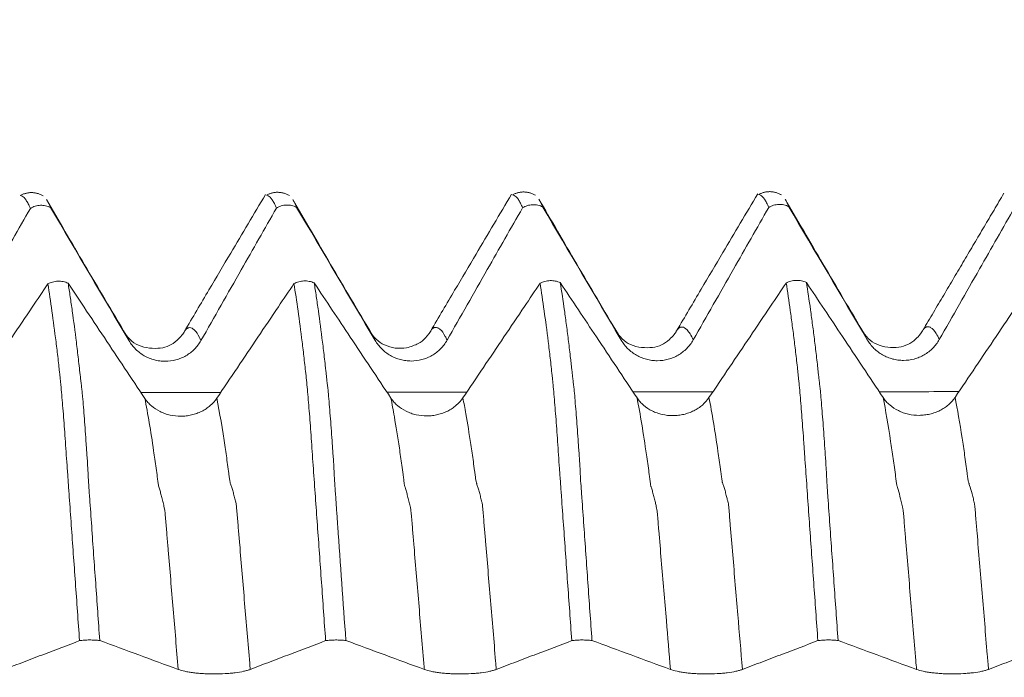
# Model space of a CAD drawing. Units: millimetres. Extents: x -42 to 60, y -82 to 34.
# Drawn here: x 28 to 32, y 0 to 3 of the extents above; entities that cross this region are included whole.
import ezdxf

# ---------------------------------------------------------------- set-up
doc = ezdxf.new("R2010")
doc.units = ezdxf.units.MM
doc.layers.add('1', color=4, linetype='Continuous')
doc.layers.add('SK2', color=7, linetype='Continuous')
doc.styles.add('iso_b_vert', font='simplex.shx')
doc.dimstyles.get("Standard").update_dxf_attribs({"dimtxt": 0.18, "dimasz": 0.18, "dimexe": 0.18, "dimexo": 0.0625, "dimgap": 0.09, "dimtad": 1, "dimzin": 0, "dimdsep": 52, "dimtxsty": 'Standard', "dimcen": 0.09, "dimadec": 0, "dimazin": 0, "dimtfac": 1, "dimtdec": 4, "dimtofl": 0, "dimtmove": 0, "dimatfit": 3, "dimfxl": 1, "dimtolj": 1, "dimtzin": 0, "dimarcsym": 0})

# ---------------------------------------------------------------- blocks, each defined once
blk = doc.blocks.new('_U2')
at = {"layer": 'SK2', "lineweight": 13}
for p, q in [((35.8751, 1.5875), (35.8751, 13.333673)), ((39.05, 4.048686), (39.05, 13.333673)), ((46.55, 11.333673), (28.3751, 11.333673))]:
    blk.add_line(p, q, dxfattribs=at)
at = {"layer": 'SK2', "lineweight": 18}
for points in [[(35.8751, 11.333673), (32.375102, 10.87289), (32.375098, 11.794457)], [(39.05, 11.333673), (42.549998, 11.794457), (42.550002, 10.87289)]]:
    blk.add_solid(points, dxfattribs=at)
at = {"layer": 'SK2', "lineweight": 18, "attachment_point": 7, "line_spacing_factor": 1.084337, "style": 'iso_b_vert'}
for s, insert, char_height in [('\\W0.6864;3.175', (33.355122, 19.218788), 3), ("\\W0.6474;'C'", (33.381622, 12.116307), 3.5)]:
    blk.add_mtext(s, dxfattribs=dict(at, insert=insert, char_height=char_height))

msp = doc.modelspace()

# ---------------------------------------------------------------- linework, layer by layer
at = {"layer": '1', "lineweight": 18}
for p, q in [((31.5374, 2.4459), (31.5397, 2.4445)), ((29.7791, 1.844), (29.776, 1.8489))]:
    msp.add_line(p, q, dxfattribs=at)
for points, degree in [([(30.4821, 2.4429), (30.4315, 2.4698), (30.3833, 2.4439)], 2), ([(31.5397, 2.4447), (31.4891, 2.471), (31.4413, 2.4452)], 2), ([(28.366, 2.4399), (28.3151, 2.4672), (28.2665, 2.4412)], 2), ([(28.3827, 2.4187), (28.3875, 2.4107), (28.3922, 2.4008), (28.397, 2.3891)], 3), ([(29.4244, 2.4412), (29.3736, 2.4686), (29.325, 2.4426)], 2), ([(29.441, 2.4201), (29.4458, 2.412), (29.4506, 2.4021), (29.4554, 2.3904)], 3), ([(30.4994, 2.4213), (30.5042, 2.4132), (30.509, 2.4033), (30.5138, 2.3917)], 3), ([(32.4967, 2.4508), (32.3251, 2.1604), (32.1491, 1.8627)], 2), ([(28.397, 2.3891), (28.5093, 2.1981), (28.6217, 2.0071), (28.7345, 1.8164)], 3), ([(29.4554, 2.3904), (29.5676, 2.1993), (29.68, 2.0084), (29.7928, 1.8176)], 3), ([(30.5138, 2.3917), (30.626, 2.2006), (30.7384, 2.0096), (30.8512, 1.8189)], 3), ([(31.5719, 2.3932), (31.6841, 2.202), (31.7966, 2.011), (31.9094, 1.8202)], 3), ([(28.6087, 0.5264), (28.7209, 0.4849), (28.8333, 0.4433), (28.9461, 0.4018)], 3), ([(29.667, 0.5264), (29.7793, 0.4849), (29.8917, 0.4433), (30.0045, 0.4018)], 3), ([(30.7254, 0.5264), (30.8376, 0.4849), (30.95, 0.4433), (31.0628, 0.4018)], 3), ([(31.7837, 0.5265), (31.8959, 0.4849), (32.0083, 0.4434), (32.1211, 0.4019)], 3)]:
    msp.add_open_spline(points, degree=degree, dxfattribs=at)
for points, knots in [([(28.3102, 2.3859), (28.3071, 2.3932), (28.3041, 2.3997), (28.298, 2.4115), (28.289, 2.4269), (28.2802, 2.4359), (28.2726, 2.4401), (28.2707, 2.4408), (28.2689, 2.4412)], [0, 0, 0, 0, 0.215311, 0.215311, 0.430622, 0.861243, 0.861243, 1, 1, 1, 1]), ([(28.7224, 1.84), (28.6928, 1.89), (28.635, 1.9879), (28.5441, 2.1414), (28.4584, 2.289), (28.4058, 2.3791), (28.3799, 2.4235)], [0, 0, 0, 0, 0.27253, 0.518962, 0.755374, 1, 1, 1, 1]), ([(29.3216, 2.4464), (29.2715, 2.3619), (29.1899, 2.2242), (29.0758, 2.0313), (29.0084, 1.917), (28.9726, 1.8563)], [0, 0, 0, 0, 0.432274, 0.70257, 1, 1, 1, 1]), ([(29.3684, 2.3871), (29.3654, 2.3944), (29.3624, 2.4011), (29.3565, 2.4128), (29.3535, 2.418), (29.3446, 2.4313), (29.3386, 2.4373), (29.331, 2.4415), (29.3291, 2.4422), (29.3273, 2.4427)], [0, 0, 0, 0, 0.215492, 0.215492, 0.430984, 0.430984, 0.861968, 0.861968, 1, 1, 1, 1]), ([(29.7807, 1.8415), (29.7511, 1.8914), (29.6933, 1.9892), (29.6023, 2.1429), (29.5166, 2.2905), (29.4641, 2.3804), (29.4383, 2.4248)], [0, 0, 0, 0, 0.273022, 0.519242, 0.755348, 1, 1, 1, 1]), ([(30.3799, 2.4476), (30.3288, 2.3613), (30.2467, 2.2224), (30.1327, 2.0301), (30.0666, 1.918), (30.0317, 1.859)], [0, 0, 0, 0, 0.441794, 0.709606, 1, 1, 1, 1]), ([(30.4268, 2.3884), (30.4237, 2.3957), (30.4207, 2.4023), (30.4147, 2.4141), (30.4118, 2.4193), (30.4029, 2.4327), (30.397, 2.4387), (30.3893, 2.4429), (30.3875, 2.4436), (30.3857, 2.444)], [0, 0, 0, 0, 0.215494, 0.215494, 0.430988, 0.430988, 0.861975, 0.861975, 1, 1, 1, 1]), ([(30.8389, 1.8428), (30.8094, 1.8927), (30.7517, 1.9905), (30.6606, 2.1442), (30.575, 2.2917), (30.5226, 2.3815), (30.4968, 2.4258)], [0, 0, 0, 0, 0.272758, 0.518855, 0.755068, 1, 1, 1, 1]), ([(31.4382, 2.4492), (31.3881, 2.3647), (31.3065, 2.227), (31.1923, 2.0339), (31.1249, 1.9196), (31.0891, 1.8589)], [0, 0, 0, 0, 0.432738, 0.703045, 1, 1, 1, 1]), ([(31.4854, 2.39), (31.4824, 2.3973), (31.4794, 2.4039), (31.4733, 2.4157), (31.4703, 2.4208), (31.4613, 2.434), (31.4553, 2.44), (31.4476, 2.4442), (31.4457, 2.4449), (31.4438, 2.4453)], [0, 0, 0, 0, 0.214904, 0.214904, 0.429808, 0.429808, 0.859615, 0.859615, 1, 1, 1, 1]), ([(31.8972, 1.8442), (31.8677, 1.894), (31.8101, 1.9915), (31.7193, 2.1449), (31.6338, 2.2922), (31.5814, 2.3819), (31.5556, 2.4262)], [0, 0, 0, 0, 0.273131, 0.519458, 0.755529, 1, 1, 1, 1]), ([(31.5576, 2.4229), (31.5594, 2.4198), (31.5612, 2.4165), (31.5659, 2.407), (31.5689, 2.4004), (31.5719, 2.3932)], [0, 0, 0, 0, 0.384612, 0.384612, 1, 1, 1, 1]), ([(27.9857, 1.816), (28.0145, 1.8667), (28.0433, 1.9174), (28.101, 2.0188), (28.1298, 2.0694), (28.2091, 2.2087), (28.2596, 2.2973), (28.3102, 2.3859)], [0, 0, 0, 0, 0.266782, 0.266782, 0.533565, 0.533565, 1, 1, 1, 1]), ([(28.397, 2.3891), (28.3937, 2.3909), (28.3902, 2.3924), (28.3831, 2.3951), (28.3794, 2.3962), (28.3683, 2.3987), (28.3608, 2.3994), (28.3455, 2.3988), (28.3381, 2.3976), (28.3272, 2.3942), (28.3236, 2.3928), (28.3167, 2.3897), (28.3134, 2.3879), (28.3102, 2.3859)], [0, 0, 0, 0, 0.125, 0.125, 0.25, 0.25, 0.5, 0.5, 0.75, 0.75, 0.875, 0.875, 1, 1, 1, 1]), ([(29.044, 1.8173), (29.0728, 1.868), (29.1016, 1.9187), (29.1593, 2.0201), (29.1881, 2.0708), (29.2674, 2.21), (29.3179, 2.2986), (29.3684, 2.3871)], [0, 0, 0, 0, 0.266827, 0.266827, 0.533654, 0.533654, 1, 1, 1, 1]), ([(29.4554, 2.3904), (29.452, 2.3922), (29.4486, 2.3937), (29.4414, 2.3963), (29.4377, 2.3974), (29.4267, 2.3999), (29.4191, 2.4007), (29.4038, 2.4001), (29.3963, 2.3988), (29.3855, 2.3955), (29.3819, 2.3941), (29.375, 2.3909), (29.3716, 2.3891), (29.3684, 2.3871)], [0, 0, 0, 0, 0.125, 0.125, 0.25, 0.25, 0.5, 0.5, 0.75, 0.75, 0.875, 0.875, 1, 1, 1, 1]), ([(30.1023, 1.8186), (30.1311, 1.8693), (30.1599, 1.92), (30.2176, 2.0214), (30.2464, 2.0721), (30.3258, 2.2113), (30.3762, 2.2999), (30.4268, 2.3884)], [0, 0, 0, 0, 0.266807, 0.266807, 0.533615, 0.533615, 1, 1, 1, 1]), ([(30.5138, 2.3917), (30.5104, 2.3934), (30.507, 2.395), (30.4998, 2.3976), (30.4961, 2.3987), (30.485, 2.4012), (30.4775, 2.402), (30.4622, 2.4014), (30.4547, 2.4001), (30.4438, 2.3968), (30.4402, 2.3954), (30.4333, 2.3922), (30.43, 2.3904), (30.4268, 2.3884)], [0, 0, 0, 0, 0.125, 0.125, 0.25, 0.25, 0.5, 0.5, 0.75, 0.75, 0.875, 0.875, 1, 1, 1, 1]), ([(31.1607, 1.8198), (31.1895, 1.8705), (31.2183, 1.9212), (31.276, 2.0226), (31.3048, 2.0732), (31.3842, 2.2126), (31.4348, 2.3013), (31.4854, 2.39)], [0, 0, 0, 0, 0.266634, 0.266634, 0.533267, 0.533267, 1, 1, 1, 1]), ([(31.5719, 2.3932), (31.5685, 2.3949), (31.5651, 2.3964), (31.558, 2.399), (31.5543, 2.4001), (31.5433, 2.4026), (31.5358, 2.4033), (31.5206, 2.4028), (31.5132, 2.4015), (31.5023, 2.3982), (31.4987, 2.3969), (31.4919, 2.3937), (31.4885, 2.392), (31.4854, 2.39)], [0, 0, 0, 0, 0.125, 0.125, 0.25, 0.25, 0.5, 0.5, 0.75, 0.75, 0.875, 0.875, 1, 1, 1, 1]), ([(32.219, 1.8212), (32.2477, 1.8719), (32.2766, 1.9226), (32.3342, 2.024), (32.3631, 2.0747), (32.4424, 2.214), (32.4929, 2.3026), (32.5434, 2.3911)], [0, 0, 0, 0, 0.266782, 0.266782, 0.533564, 0.533564, 1, 1, 1, 1]), ([(30.5021, 2.0636), (30.5085, 2.0671), (30.5154, 2.0698), (30.53, 2.0737), (30.5375, 2.0748), (30.5489, 2.0752), (30.5527, 2.0751), (30.5603, 2.0745), (30.564, 2.074), (30.5751, 2.0719), (30.5823, 2.0695), (30.589, 2.0665)], [0, 0, 0, 0, 0.25, 0.25, 0.5, 0.5, 0.625, 0.625, 0.75, 0.75, 1, 1, 1, 1]), ([(31.5604, 2.0648), (31.5668, 2.0683), (31.5737, 2.071), (31.5883, 2.0749), (31.5957, 2.076), (31.6071, 2.0764), (31.611, 2.0763), (31.6185, 2.0757), (31.6223, 2.0752), (31.6333, 2.0731), (31.6406, 2.0707), (31.6473, 2.0677)], [0, 0, 0, 0, 0.25, 0.25, 0.5, 0.5, 0.625, 0.625, 0.75, 0.75, 1, 1, 1, 1]), ([(28.3855, 2.061), (28.3631, 2.0277), (28.3408, 1.9945), (28.2891, 1.9175), (28.2597, 1.8738), (28.1714, 1.7426), (28.1126, 1.6552), (28.0537, 1.5678)], [0, 0, 0, 0, 0.20222, 0.20222, 0.468146, 0.468146, 1, 1, 1, 1]), ([(28.3855, 2.061), (28.3919, 2.0645), (28.3988, 2.0672), (28.4134, 2.0711), (28.4209, 2.0722), (28.4323, 2.0726), (28.4362, 2.0725), (28.4437, 2.0719), (28.4475, 2.0714), (28.4585, 2.0692), (28.4658, 2.0669), (28.4725, 2.0639)], [0, 0, 0, 0, 0.25, 0.25, 0.5, 0.5, 0.625, 0.625, 0.75, 0.75, 1, 1, 1, 1]), ([(28.5218, 0.5257), (28.5187, 0.5678), (28.5157, 0.6097), (28.5098, 0.6933), (28.5068, 0.7349), (28.4979, 0.8592), (28.492, 0.9413), (28.4833, 1.0634), (28.4804, 1.1039), (28.4761, 1.1644), (28.4747, 1.1846), (28.4719, 1.2247), (28.4705, 1.2448), (28.4676, 1.2848), (28.4662, 1.3047), (28.4635, 1.3436), (28.4622, 1.3627), (28.4597, 1.3999), (28.4571, 1.4364), (28.4544, 1.4711), (28.4517, 1.505), (28.4503, 1.5217), (28.4476, 1.5537), (28.4464, 1.5691), (28.4439, 1.5986), (28.4427, 1.6128), (28.4407, 1.633), (28.44, 1.6395), (28.4387, 1.6524), (28.4381, 1.6588), (28.4367, 1.6714), (28.436, 1.6776), (28.4346, 1.6902), (28.434, 1.6965), (28.4319, 1.7152), (28.4306, 1.7275), (28.4263, 1.7641), (28.4234, 1.7879), (28.4147, 1.8576), (28.409, 1.9017), (28.3974, 1.9851), (28.3914, 2.0243), (28.3855, 2.061)], [0, 0, 0, 0, 0.0625, 0.0625, 0.125, 0.125, 0.25, 0.25, 0.3125, 0.3125, 0.34375, 0.34375, 0.375, 0.375, 0.40625, 0.40625, 0.4375, 0.4375, 0.46875, 0.5, 0.5, 0.53125, 0.53125, 0.5625, 0.5625, 0.59375, 0.59375, 0.609375, 0.609375, 0.625, 0.625, 0.640625, 0.640625, 0.65625, 0.65625, 0.6875, 0.6875, 0.75, 0.75, 0.875, 0.875, 1, 1, 1, 1]), ([(28.8025, 1.5681), (28.7444, 1.6553), (28.6864, 1.7425), (28.5993, 1.8733), (28.5703, 1.9169), (28.5184, 1.995), (28.4954, 2.0294), (28.4725, 2.0639)], [0, 0, 0, 0, 0.527702, 0.527702, 0.791552, 0.791552, 1, 1, 1, 1]), ([(28.4725, 2.0639), (28.4755, 2.0451), (28.4786, 2.0258), (28.4846, 1.9858), (28.4876, 1.9652), (28.4965, 1.9016), (28.5023, 1.8568), (28.5111, 1.7859), (28.514, 1.7617), (28.5183, 1.7244), (28.5197, 1.7118), (28.5226, 1.6863), (28.5239, 1.6736), (28.526, 1.6542), (28.5267, 1.6477), (28.5283, 1.6344), (28.5292, 1.6276), (28.531, 1.6135), (28.5318, 1.6064), (28.5333, 1.5919), (28.534, 1.5845), (28.536, 1.562), (28.5373, 1.5465), (28.5399, 1.5143), (28.5412, 1.4977), (28.5437, 1.4635), (28.545, 1.4457), (28.5476, 1.4095), (28.5489, 1.3911), (28.5509, 1.363), (28.5515, 1.3536), (28.5529, 1.3345), (28.5536, 1.3249), (28.555, 1.3055), (28.5556, 1.2957), (28.5568, 1.2761), (28.5573, 1.2663), (28.5583, 1.2466), (28.5587, 1.2368), (28.5598, 1.2171), (28.5604, 1.2072), (28.5625, 1.1774), (28.564, 1.1575), (28.5683, 1.0976), (28.5711, 1.0574), (28.5795, 0.9365), (28.5853, 0.8553), (28.5969, 0.6917), (28.6028, 0.6094), (28.6087, 0.5264)], [0, 0, 0, 0, 0.0625, 0.0625, 0.125, 0.125, 0.25, 0.25, 0.3125, 0.3125, 0.34375, 0.34375, 0.375, 0.375, 0.390625, 0.390625, 0.40625, 0.40625, 0.421875, 0.421875, 0.4375, 0.4375, 0.46875, 0.46875, 0.5, 0.5, 0.53125, 0.53125, 0.5625, 0.5625, 0.578125, 0.578125, 0.59375, 0.59375, 0.609375, 0.609375, 0.625, 0.625, 0.640625, 0.640625, 0.65625, 0.65625, 0.6875, 0.6875, 0.75, 0.75, 0.875, 0.875, 1, 1, 1, 1]), ([(29.4438, 2.0623), (29.4215, 2.029), (29.3991, 1.9958), (29.3473, 1.9187), (29.3179, 1.875), (29.2297, 1.7438), (29.1709, 1.6564), (29.112, 1.569)], [0, 0, 0, 0, 0.202384, 0.202384, 0.468256, 0.468256, 1, 1, 1, 1]), ([(29.4438, 2.0623), (29.4502, 2.0658), (29.4571, 2.0685), (29.4717, 2.0724), (29.4792, 2.0735), (29.4906, 2.0739), (29.4944, 2.0738), (29.502, 2.0732), (29.5057, 2.0727), (29.5167, 2.0706), (29.524, 2.0683), (29.5307, 2.0652)], [0, 0, 0, 0, 0.25, 0.25, 0.5, 0.5, 0.625, 0.625, 0.75, 0.75, 1, 1, 1, 1]), ([(29.5801, 0.5257), (29.577, 0.5678), (29.574, 0.6098), (29.5681, 0.6935), (29.5651, 0.7351), (29.5563, 0.8596), (29.5504, 0.9418), (29.5416, 1.064), (29.5387, 1.1045), (29.5331, 1.1853), (29.5302, 1.2255), (29.5259, 1.2856), (29.5245, 1.3055), (29.5218, 1.3445), (29.5205, 1.3635), (29.5166, 1.4194), (29.514, 1.4551), (29.5101, 1.5061), (29.5087, 1.5228), (29.5061, 1.5548), (29.5048, 1.5702), (29.5022, 1.5997), (29.5009, 1.6138), (29.4983, 1.6407), (29.497, 1.6534), (29.493, 1.6914), (29.4901, 1.7163), (29.4845, 1.7651), (29.4816, 1.7889), (29.4673, 1.9054), (29.4557, 1.9888), (29.4438, 2.0623)], [0, 0, 0, 0, 0.0625, 0.0625, 0.125, 0.125, 0.25, 0.25, 0.3125, 0.3125, 0.375, 0.375, 0.40625, 0.40625, 0.4375, 0.4375, 0.5, 0.5, 0.53125, 0.53125, 0.5625, 0.5625, 0.59375, 0.59375, 0.625, 0.625, 0.6875, 0.6875, 0.75, 0.75, 1, 1, 1, 1]), ([(29.8607, 1.5694), (29.8316, 1.6132), (29.8025, 1.6569), (29.7443, 1.7444), (29.7152, 1.7881), (29.6343, 1.9097), (29.5825, 1.9874), (29.5307, 2.0652)], [0, 0, 0, 0, 0.264689, 0.264689, 0.529378, 0.529378, 1, 1, 1, 1]), ([(29.5307, 2.0652), (29.5337, 2.0465), (29.5367, 2.0271), (29.5427, 1.9871), (29.5457, 1.9665), (29.5547, 1.9027), (29.5606, 1.8578), (29.5694, 1.7868), (29.5723, 1.7626), (29.5766, 1.7252), (29.5781, 1.7126), (29.5802, 1.6935), (29.5809, 1.6871), (29.5823, 1.6743), (29.5829, 1.668), (29.5843, 1.6551), (29.585, 1.6485), (29.5866, 1.6351), (29.5876, 1.6282), (29.5893, 1.6142), (29.5901, 1.607), (29.5916, 1.5925), (29.5923, 1.5851), (29.5942, 1.5626), (29.5954, 1.5471), (29.5981, 1.5149), (29.5994, 1.4982), (29.602, 1.4637), (29.6034, 1.4458), (29.606, 1.4096), (29.6073, 1.3911), (29.6092, 1.363), (29.6099, 1.3535), (29.6112, 1.3345), (29.612, 1.3248), (29.6133, 1.3054), (29.614, 1.2957), (29.6152, 1.2761), (29.6157, 1.2663), (29.6166, 1.2467), (29.617, 1.2368), (29.6182, 1.2171), (29.6188, 1.2072), (29.6208, 1.1775), (29.6223, 1.1577), (29.6252, 1.1178), (29.6265, 1.0978), (29.6294, 1.0577), (29.6308, 1.0376), (29.6436, 0.8559), (29.6552, 0.6923), (29.667, 0.5264)], [0, 0, 0, 0, 0.0625, 0.0625, 0.125, 0.125, 0.25, 0.25, 0.3125, 0.3125, 0.34375, 0.34375, 0.359375, 0.359375, 0.375, 0.375, 0.390625, 0.390625, 0.40625, 0.40625, 0.421875, 0.421875, 0.4375, 0.4375, 0.46875, 0.46875, 0.5, 0.5, 0.53125, 0.53125, 0.5625, 0.5625, 0.578125, 0.578125, 0.59375, 0.59375, 0.609375, 0.609375, 0.625, 0.625, 0.640625, 0.640625, 0.65625, 0.65625, 0.6875, 0.6875, 0.71875, 0.71875, 0.75, 0.75, 1, 1, 1, 1]), ([(30.5021, 2.0636), (30.4797, 2.0303), (30.4574, 1.997), (30.4056, 1.92), (30.3762, 1.8763), (30.288, 1.7451), (30.2291, 1.6577), (30.1703, 1.5703)], [0, 0, 0, 0, 0.2023, 0.2023, 0.4682, 0.4682, 1, 1, 1, 1]), ([(30.6384, 0.5257), (30.6354, 0.5679), (30.6324, 0.6099), (30.6264, 0.6936), (30.6234, 0.7353), (30.6175, 0.8183), (30.6146, 0.8596), (30.6088, 0.9419), (30.6058, 0.9828), (30.5999, 1.0643), (30.597, 1.1049), (30.5928, 1.1656), (30.5914, 1.1857), (30.5885, 1.2259), (30.5871, 1.246), (30.5842, 1.2861), (30.5828, 1.306), (30.5801, 1.3451), (30.5789, 1.3641), (30.5763, 1.4014), (30.5749, 1.4197), (30.5723, 1.4554), (30.571, 1.4728), (30.5684, 1.507), (30.5671, 1.5237), (30.5645, 1.5558), (30.5631, 1.5711), (30.5605, 1.6006), (30.5592, 1.6146), (30.5573, 1.6348), (30.5566, 1.6414), (30.5553, 1.6543), (30.5547, 1.6607), (30.5527, 1.6796), (30.5513, 1.6923), (30.5484, 1.7172), (30.547, 1.7295), (30.5427, 1.7661), (30.5399, 1.7901), (30.5313, 1.86), (30.5255, 1.904), (30.5139, 1.9875), (30.508, 2.0268), (30.5021, 2.0636)], [0, 0, 0, 0, 0.0625, 0.0625, 0.125, 0.125, 0.1875, 0.1875, 0.25, 0.25, 0.3125, 0.3125, 0.34375, 0.34375, 0.375, 0.375, 0.40625, 0.40625, 0.4375, 0.4375, 0.46875, 0.46875, 0.5, 0.5, 0.53125, 0.53125, 0.5625, 0.5625, 0.59375, 0.59375, 0.609375, 0.609375, 0.625, 0.625, 0.65625, 0.65625, 0.6875, 0.6875, 0.75, 0.75, 0.875, 0.875, 1, 1, 1, 1]), ([(30.919, 1.5707), (30.8899, 1.6144), (30.8608, 1.6582), (30.8026, 1.7457), (30.7735, 1.7894), (30.6926, 1.9109), (30.6408, 1.9887), (30.589, 2.0665)], [0, 0, 0, 0, 0.264699, 0.264699, 0.529397, 0.529397, 1, 1, 1, 1]), ([(30.589, 2.0665), (30.5951, 2.0292), (30.6011, 1.9893), (30.61, 1.926), (30.6129, 1.9042), (30.6187, 1.8596), (30.6216, 1.8367), (30.6259, 1.8014), (30.6274, 1.7894), (30.6304, 1.7652), (30.6319, 1.7529), (30.634, 1.7344), (30.6347, 1.7282), (30.6361, 1.7159), (30.6367, 1.7097), (30.6381, 1.6971), (30.6389, 1.6907), (30.6403, 1.6779), (30.6409, 1.6715), (30.6422, 1.6588), (30.6429, 1.6524), (30.6446, 1.6391), (30.6455, 1.6323), (30.6472, 1.6183), (30.6481, 1.6112), (30.6496, 1.5966), (30.6503, 1.5892), (30.6522, 1.5665), (30.6534, 1.5509), (30.6561, 1.5187), (30.6574, 1.5021), (30.6601, 1.4679), (30.6614, 1.4504), (30.664, 1.4144), (30.6653, 1.3959), (30.6673, 1.3675), (30.6679, 1.3579), (30.6693, 1.3385), (30.67, 1.3288), (30.6714, 1.3092), (30.6721, 1.2993), (30.6733, 1.2796), (30.6738, 1.2697), (30.6752, 1.24), (30.6763, 1.2202), (30.679, 1.1803), (30.6805, 1.1604), (30.6847, 1.1004), (30.6876, 1.0602), (30.6961, 0.939), (30.7019, 0.8576), (30.7106, 0.7342), (30.7135, 0.6929), (30.7194, 0.6099), (30.7224, 0.5682), (30.7254, 0.5264)], [0, 0, 0, 0, 0.125, 0.125, 0.1875, 0.1875, 0.25, 0.25, 0.28125, 0.28125, 0.3125, 0.3125, 0.328125, 0.328125, 0.34375, 0.34375, 0.359375, 0.359375, 0.375, 0.375, 0.390625, 0.390625, 0.40625, 0.40625, 0.421875, 0.421875, 0.4375, 0.4375, 0.46875, 0.46875, 0.5, 0.5, 0.53125, 0.53125, 0.5625, 0.5625, 0.578125, 0.578125, 0.59375, 0.59375, 0.609375, 0.609375, 0.625, 0.625, 0.65625, 0.65625, 0.6875, 0.6875, 0.75, 0.75, 0.875, 0.875, 0.9375, 0.9375, 1, 1, 1, 1]), ([(31.5604, 2.0648), (31.538, 2.0316), (31.5157, 1.9983), (31.4639, 1.9213), (31.4345, 1.8776), (31.3463, 1.7464), (31.2874, 1.6589), (31.2285, 1.5715)], [0, 0, 0, 0, 0.202287, 0.202287, 0.468191, 0.468191, 1, 1, 1, 1]), ([(31.6968, 0.5258), (31.6908, 0.6093), (31.6848, 0.6924), (31.6759, 0.816), (31.673, 0.8571), (31.6671, 0.9389), (31.6642, 0.9797), (31.6585, 1.0608), (31.6556, 1.1011), (31.65, 1.1813), (31.6472, 1.2211), (31.6428, 1.2806), (31.6417, 1.3005), (31.6396, 1.3297), (31.6388, 1.3394), (31.6375, 1.3586), (31.6369, 1.3682), (31.6349, 1.3966), (31.6336, 1.415), (31.6309, 1.4509), (31.6297, 1.4684), (31.6258, 1.5194), (31.6233, 1.5514), (31.6192, 1.5965), (31.6179, 1.611), (31.6159, 1.6316), (31.6153, 1.6382), (31.614, 1.6514), (31.6133, 1.6579), (31.6119, 1.6707), (31.6113, 1.6771), (31.6099, 1.6898), (31.6092, 1.6961), (31.6071, 1.7151), (31.6056, 1.7276), (31.6013, 1.7646), (31.5985, 1.7887), (31.5927, 1.8357), (31.5898, 1.8586), (31.584, 1.9032), (31.581, 1.9249), (31.5722, 1.9881), (31.5663, 2.0277), (31.5604, 2.0648)], [0, 0, 0, 0, 0.125, 0.125, 0.1875, 0.1875, 0.25, 0.25, 0.3125, 0.3125, 0.375, 0.375, 0.40625, 0.40625, 0.421875, 0.421875, 0.4375, 0.4375, 0.46875, 0.46875, 0.5, 0.5, 0.5625, 0.5625, 0.59375, 0.59375, 0.609375, 0.609375, 0.625, 0.625, 0.640625, 0.640625, 0.65625, 0.65625, 0.6875, 0.6875, 0.75, 0.75, 0.8125, 0.8125, 0.875, 0.875, 1, 1, 1, 1]), ([(31.9773, 1.5719), (31.9482, 1.6157), (31.9191, 1.6594), (31.8608, 1.7469), (31.8317, 1.7907), (31.7508, 1.9122), (31.6991, 1.9899), (31.6473, 2.0677)], [0, 0, 0, 0, 0.264728, 0.264728, 0.529455, 0.529455, 1, 1, 1, 1]), ([(31.6473, 2.0677), (31.6533, 2.0306), (31.6593, 1.9909), (31.6681, 1.9278), (31.671, 1.9061), (31.6769, 1.8616), (31.6798, 1.8387), (31.6856, 1.7917), (31.6885, 1.7677), (31.6928, 1.7308), (31.6943, 1.7183), (31.6964, 1.6994), (31.6971, 1.6931), (31.6984, 1.6805), (31.699, 1.6742), (31.7004, 1.6615), (31.7011, 1.655), (31.7027, 1.6418), (31.7035, 1.6351), (31.7052, 1.6213), (31.7061, 1.6143), (31.7076, 1.5998), (31.7083, 1.5924), (31.7116, 1.5547), (31.7143, 1.5226), (31.7182, 1.4717), (31.7195, 1.4543), (31.7221, 1.4185), (31.7233, 1.4002), (31.726, 1.3625), (31.7273, 1.3431), (31.7294, 1.3136), (31.7302, 1.3038), (31.7314, 1.284), (31.7319, 1.274), (31.7334, 1.2442), (31.7344, 1.2243), (31.737, 1.1843), (31.7385, 1.1642), (31.7428, 1.1038), (31.7456, 1.0634), (31.7542, 0.9413), (31.7601, 0.859), (31.7718, 0.6935), (31.7777, 0.6103), (31.7837, 0.5265)], [0, 0, 0, 0, 0.125, 0.125, 0.1875, 0.1875, 0.25, 0.25, 0.3125, 0.3125, 0.34375, 0.34375, 0.359375, 0.359375, 0.375, 0.375, 0.390625, 0.390625, 0.40625, 0.40625, 0.421875, 0.421875, 0.4375, 0.4375, 0.5, 0.5, 0.53125, 0.53125, 0.5625, 0.5625, 0.59375, 0.59375, 0.609375, 0.609375, 0.625, 0.625, 0.65625, 0.65625, 0.6875, 0.6875, 0.75, 0.75, 0.875, 0.875, 1, 1, 1, 1]), ([(32.6186, 2.066), (32.5962, 2.0328), (32.5739, 1.9995), (32.5222, 1.9226), (32.4928, 1.8788), (32.4046, 1.7477), (32.3457, 1.6602), (32.2868, 1.5728)], [0, 0, 0, 0, 0.202134, 0.202134, 0.468089, 0.468089, 1, 1, 1, 1]), ([(32.1501, 1.8643), (32.1464, 1.8576), (32.1366, 1.8423), (32.1031, 1.8083), (32.0521, 1.7817), (31.9444, 1.7913), (31.9021, 1.8342), (31.8839, 1.8629)], [0, 0, 0, 0, 0.06699, 0.164607, 0.45005, 0.733282, 1, 1, 1, 1]), ([(28.9736, 1.8578), (28.9704, 1.852), (28.9619, 1.8391), (28.924, 1.8006), (28.8776, 1.779), (28.7698, 1.7867), (28.7275, 1.8301), (28.7091, 1.8587)], [0, 0, 0, 0, 0.069118, 0.157754, 0.446118, 0.73316, 1, 1, 1, 1]), ([(30.0332, 1.8611), (30.0302, 1.8553), (30.0243, 1.846), (30.0001, 1.8178), (29.9817, 1.8053), (29.9185, 1.7774), (29.829, 1.7893), (29.7857, 1.8315), (29.7673, 1.8602)], [0, 0, 0, 0, 0.067366, 0.104799, 0.273189, 0.450203, 0.734474, 1, 1, 1, 1]), ([(31.0907, 1.8614), (31.0873, 1.8553), (31.0784, 1.8416), (31.0414, 1.8041), (30.9948, 1.7814), (30.886, 1.7896), (30.844, 1.8328), (30.8257, 1.8615)], [0, 0, 0, 0, 0.068131, 0.158749, 0.448356, 0.733237, 1, 1, 1, 1]), ([(31.9094, 1.8202), (31.9174, 1.8067), (31.927, 1.7945), (31.9436, 1.7782), (31.9496, 1.773), (31.962, 1.7636), (31.975, 1.7551), (31.9889, 1.7482), (32.0034, 1.7423), (32.0109, 1.7398), (32.0259, 1.7358), (32.0335, 1.7343), (32.0489, 1.7323), (32.0568, 1.7317), (32.0803, 1.7317), (32.0957, 1.7338), (32.1183, 1.7398), (32.1258, 1.7424), (32.1402, 1.7483), (32.1471, 1.7518), (32.1673, 1.7634), (32.1799, 1.7731), (32.1962, 1.7896), (32.2013, 1.7954), (32.2107, 1.8078), (32.2151, 1.8144), (32.219, 1.8212)], [0, 0, 0, 0, 0.125, 0.125, 0.1875, 0.1875, 0.25, 0.3125, 0.3125, 0.375, 0.375, 0.4375, 0.4375, 0.5, 0.5, 0.625, 0.625, 0.6875, 0.6875, 0.75, 0.75, 0.875, 0.875, 0.9375, 0.9375, 1, 1, 1, 1]), ([(28.7345, 1.8164), (28.7425, 1.8029), (28.752, 1.7907), (28.7686, 1.7743), (28.7746, 1.7692), (28.787, 1.7597), (28.8, 1.7512), (28.814, 1.7444), (28.8285, 1.7384), (28.8359, 1.7359), (28.8509, 1.7319), (28.8586, 1.7304), (28.874, 1.7284), (28.8818, 1.7279), (28.9053, 1.7279), (28.9207, 1.7299), (28.9434, 1.7359), (28.9508, 1.7385), (28.9652, 1.7444), (28.9722, 1.7479), (28.9923, 1.7595), (29.0049, 1.7692), (29.0213, 1.7857), (29.0264, 1.7916), (29.0358, 1.8039), (29.0401, 1.8105), (29.044, 1.8173)], [0, 0, 0, 0, 0.125, 0.125, 0.1875, 0.1875, 0.25, 0.3125, 0.3125, 0.375, 0.375, 0.4375, 0.4375, 0.5, 0.5, 0.625, 0.625, 0.6875, 0.6875, 0.75, 0.75, 0.875, 0.875, 0.9375, 0.9375, 1, 1, 1, 1]), ([(29.7928, 1.8176), (29.8008, 1.8041), (29.8103, 1.792), (29.827, 1.7756), (29.8329, 1.7704), (29.8454, 1.761), (29.8583, 1.7525), (29.8723, 1.7456), (29.8868, 1.7397), (29.8942, 1.7372), (29.9093, 1.7332), (29.9169, 1.7317), (29.9323, 1.7297), (29.9401, 1.7291), (29.9637, 1.7291), (29.979, 1.7312), (30.0017, 1.7372), (30.0092, 1.7397), (30.0235, 1.7457), (30.0305, 1.7491), (30.0506, 1.7608), (30.0632, 1.7705), (30.0796, 1.787), (30.0847, 1.7928), (30.0941, 1.8052), (30.0984, 1.8118), (30.1023, 1.8186)], [0, 0, 0, 0, 0.125, 0.125, 0.1875, 0.1875, 0.25, 0.3125, 0.3125, 0.375, 0.375, 0.4375, 0.4375, 0.5, 0.5, 0.625, 0.625, 0.6875, 0.6875, 0.75, 0.75, 0.875, 0.875, 0.9375, 0.9375, 1, 1, 1, 1]), ([(30.8512, 1.8189), (30.8591, 1.8054), (30.8687, 1.7932), (30.8853, 1.7768), (30.8913, 1.7717), (30.9037, 1.7622), (30.9167, 1.7537), (30.9306, 1.7469), (30.9451, 1.7409), (30.9526, 1.7384), (30.9676, 1.7344), (30.9752, 1.7329), (30.9906, 1.7309), (30.9985, 1.7303), (31.022, 1.7303), (31.0374, 1.7324), (31.06, 1.7384), (31.0675, 1.7409), (31.0819, 1.7469), (31.0889, 1.7503), (31.109, 1.762), (31.1216, 1.7717), (31.138, 1.7881), (31.1431, 1.794), (31.1525, 1.8064), (31.1568, 1.8129), (31.1607, 1.8198)], [0, 0, 0, 0, 0.125, 0.125, 0.1875, 0.1875, 0.25, 0.3125, 0.3125, 0.375, 0.375, 0.4375, 0.4375, 0.5, 0.5, 0.625, 0.625, 0.6875, 0.6875, 0.75, 0.75, 0.875, 0.875, 0.9375, 0.9375, 1, 1, 1, 1]), ([(29.112, 1.569), (29.1041, 1.5573), (29.0946, 1.5467), (29.0781, 1.5324), (29.0721, 1.5279), (29.0598, 1.5197), (29.0469, 1.5122), (29.0329, 1.5062), (29.0185, 1.501), (29.011, 1.4988), (28.996, 1.4953), (28.9884, 1.4939), (28.973, 1.4921), (28.9652, 1.4916), (28.9417, 1.4915), (28.9263, 1.4931), (28.9036, 1.4982), (28.8961, 1.5004), (28.8817, 1.5055), (28.8747, 1.5084), (28.8545, 1.5184), (28.8418, 1.5267), (28.8254, 1.5409), (28.8202, 1.5459), (28.8108, 1.5566), (28.8064, 1.5622), (28.8025, 1.5681)], [0, 0, 0, 0, 0.125, 0.125, 0.1875, 0.1875, 0.25, 0.3125, 0.3125, 0.375, 0.375, 0.4375, 0.4375, 0.5, 0.5, 0.625, 0.625, 0.6875, 0.6875, 0.75, 0.75, 0.875, 0.875, 0.9375, 0.9375, 1, 1, 1, 1]), ([(30.1703, 1.5703), (30.1624, 1.5586), (30.1529, 1.548), (30.1364, 1.5337), (30.1304, 1.5292), (30.118, 1.521), (30.1051, 1.5135), (30.0912, 1.5076), (30.0768, 1.5023), (30.0693, 1.5001), (30.0543, 1.4966), (30.0467, 1.4952), (30.0313, 1.4934), (30.0235, 1.4929), (29.9999, 1.4928), (29.9846, 1.4944), (29.9619, 1.4995), (29.9544, 1.5017), (29.94, 1.5068), (29.933, 1.5097), (29.9128, 1.5197), (29.9001, 1.528), (29.8836, 1.5422), (29.8785, 1.5472), (29.869, 1.5579), (29.8647, 1.5635), (29.8607, 1.5694)], [0, 0, 0, 0, 0.125, 0.125, 0.1875, 0.1875, 0.25, 0.3125, 0.3125, 0.375, 0.375, 0.4375, 0.4375, 0.5, 0.5, 0.625, 0.625, 0.6875, 0.6875, 0.75, 0.75, 0.875, 0.875, 0.9375, 0.9375, 1, 1, 1, 1]), ([(31.2285, 1.5715), (31.2206, 1.5598), (31.2112, 1.5492), (31.1946, 1.535), (31.1887, 1.5305), (31.1763, 1.5222), (31.1634, 1.5148), (31.1495, 1.5088), (31.135, 1.5036), (31.1276, 1.5013), (31.1126, 1.4978), (31.105, 1.4965), (31.0896, 1.4946), (31.0818, 1.4941), (31.0582, 1.494), (31.0428, 1.4957), (31.0202, 1.5008), (31.0127, 1.5029), (30.9982, 1.508), (30.9913, 1.5109), (30.971, 1.5209), (30.9584, 1.5292), (30.9419, 1.5434), (30.9368, 1.5485), (30.9273, 1.5591), (30.9229, 1.5648), (30.919, 1.5707)], [0, 0, 0, 0, 0.125, 0.125, 0.1875, 0.1875, 0.25, 0.3125, 0.3125, 0.375, 0.375, 0.4375, 0.4375, 0.5, 0.5, 0.625, 0.625, 0.6875, 0.6875, 0.75, 0.75, 0.875, 0.875, 0.9375, 0.9375, 1, 1, 1, 1]), ([(32.2868, 1.5728), (32.2789, 1.5611), (32.2694, 1.5505), (32.2529, 1.5362), (32.247, 1.5317), (32.2346, 1.5235), (32.2217, 1.5161), (32.2078, 1.5101), (32.1933, 1.5048), (32.1859, 1.5026), (32.1709, 1.4991), (32.1633, 1.4978), (32.1479, 1.4959), (32.14, 1.4954), (32.1165, 1.4953), (32.1011, 1.497), (32.0785, 1.5021), (32.071, 1.5042), (32.0565, 1.5093), (32.0496, 1.5122), (32.0293, 1.5222), (32.0167, 1.5305), (32.0002, 1.5447), (31.9951, 1.5497), (31.9856, 1.5604), (31.9812, 1.5661), (31.9773, 1.5719)], [0, 0, 0, 0, 0.125, 0.125, 0.1875, 0.1875, 0.25, 0.3125, 0.3125, 0.375, 0.375, 0.4375, 0.4375, 0.5, 0.5, 0.625, 0.625, 0.6875, 0.6875, 0.75, 0.75, 0.875, 0.875, 0.9375, 0.9375, 1, 1, 1, 1]), ([(28.1973, 0.4019), (28.2261, 0.4129), (28.255, 0.4239), (28.3126, 0.446), (28.3415, 0.457), (28.4208, 0.4872), (28.4712, 0.5065), (28.5218, 0.5257)], [0, 0, 0, 0, 0.266842, 0.266842, 0.533683, 0.533683, 1, 1, 1, 1]), ([(28.6087, 0.5264), (28.6054, 0.5268), (28.6019, 0.5272), (28.5948, 0.5277), (28.5911, 0.528), (28.58, 0.5285), (28.5724, 0.5287), (28.5571, 0.5286), (28.5497, 0.5283), (28.5388, 0.5275), (28.5352, 0.5272), (28.5283, 0.5266), (28.5249, 0.5262), (28.5218, 0.5257)], [0, 0, 0, 0, 0.125, 0.125, 0.25, 0.25, 0.5, 0.5, 0.75, 0.75, 0.875, 0.875, 1, 1, 1, 1]), ([(29.2556, 0.4019), (29.2845, 0.413), (29.3133, 0.424), (29.3709, 0.446), (29.3998, 0.457), (29.4791, 0.4873), (29.5296, 0.5065), (29.5801, 0.5257)], [0, 0, 0, 0, 0.266858, 0.266858, 0.533717, 0.533717, 1, 1, 1, 1]), ([(29.667, 0.5264), (29.6637, 0.5268), (29.6602, 0.5271), (29.6531, 0.5277), (29.6494, 0.528), (29.6383, 0.5285), (29.6307, 0.5287), (29.6154, 0.5285), (29.608, 0.5283), (29.5971, 0.5275), (29.5935, 0.5272), (29.5866, 0.5266), (29.5833, 0.5262), (29.5801, 0.5257)], [0, 0, 0, 0, 0.125, 0.125, 0.25, 0.25, 0.5, 0.5, 0.75, 0.75, 0.875, 0.875, 1, 1, 1, 1]), ([(30.314, 0.4019), (30.3428, 0.413), (30.3716, 0.424), (30.4293, 0.446), (30.4581, 0.457), (30.5374, 0.4873), (30.5879, 0.5065), (30.6384, 0.5257)], [0, 0, 0, 0, 0.26683, 0.26683, 0.53366, 0.53366, 1, 1, 1, 1]), ([(30.7254, 0.5264), (30.722, 0.5268), (30.7186, 0.5272), (30.7114, 0.5277), (30.7077, 0.528), (30.6966, 0.5285), (30.6891, 0.5287), (30.6738, 0.5286), (30.6663, 0.5283), (30.6554, 0.5276), (30.6518, 0.5273), (30.6449, 0.5266), (30.6416, 0.5262), (30.6384, 0.5257)], [0, 0, 0, 0, 0.125, 0.125, 0.25, 0.25, 0.5, 0.5, 0.75, 0.75, 0.875, 0.875, 1, 1, 1, 1]), ([(31.3723, 0.4019), (31.4011, 0.413), (31.4299, 0.424), (31.4876, 0.446), (31.5164, 0.457), (31.5958, 0.4873), (31.6463, 0.5066), (31.6968, 0.5258)], [0, 0, 0, 0, 0.266752, 0.266752, 0.533503, 0.533503, 1, 1, 1, 1]), ([(31.7837, 0.5265), (31.7803, 0.5269), (31.7769, 0.5272), (31.7697, 0.5278), (31.7661, 0.528), (31.755, 0.5286), (31.7474, 0.5287), (31.7322, 0.5286), (31.7247, 0.5284), (31.7138, 0.5276), (31.7102, 0.5273), (31.7034, 0.5266), (31.7, 0.5263), (31.6968, 0.5258)], [0, 0, 0, 0, 0.125, 0.125, 0.25, 0.25, 0.5, 0.5, 0.75, 0.75, 0.875, 0.875, 1, 1, 1, 1]), ([(32.4306, 0.4021), (32.4594, 0.4131), (32.4882, 0.4241), (32.5459, 0.4462), (32.5747, 0.4572), (32.654, 0.4875), (32.7045, 0.5067), (32.755, 0.526)], [0, 0, 0, 0, 0.266829, 0.266829, 0.533658, 0.533658, 1, 1, 1, 1]), ([(28.9461, 0.4018), (28.9541, 0.3989), (28.9637, 0.3962), (28.9803, 0.3927), (28.9863, 0.3915), (28.9987, 0.3895), (29.0117, 0.3876), (29.0256, 0.3861), (29.0401, 0.3848), (29.0476, 0.3843), (29.0626, 0.3834), (29.0702, 0.3831), (29.0856, 0.3826), (29.0935, 0.3825), (29.117, 0.3825), (29.1324, 0.383), (29.155, 0.3843), (29.1625, 0.3848), (29.1769, 0.3861), (29.1838, 0.3869), (29.204, 0.3894), (29.2166, 0.3915), (29.2329, 0.3951), (29.238, 0.3963), (29.2474, 0.399), (29.2518, 0.4005), (29.2556, 0.4019)], [0, 0, 0, 0, 0.125, 0.125, 0.1875, 0.1875, 0.25, 0.3125, 0.3125, 0.375, 0.375, 0.4375, 0.4375, 0.5, 0.5, 0.625, 0.625, 0.6875, 0.6875, 0.75, 0.75, 0.875, 0.875, 0.9375, 0.9375, 1, 1, 1, 1]), ([(30.0045, 0.4018), (30.0125, 0.3989), (30.022, 0.3962), (30.0386, 0.3927), (30.0446, 0.3915), (30.057, 0.3895), (30.07, 0.3876), (30.084, 0.3861), (30.0984, 0.3848), (30.1059, 0.3843), (30.1209, 0.3834), (30.1285, 0.3831), (30.144, 0.3826), (30.1518, 0.3825), (30.1753, 0.3825), (30.1907, 0.383), (30.2134, 0.3843), (30.2208, 0.3848), (30.2352, 0.3861), (30.2422, 0.3869), (30.2623, 0.3894), (30.2749, 0.3915), (30.2913, 0.3951), (30.2964, 0.3963), (30.3058, 0.399), (30.3101, 0.4004), (30.314, 0.4019)], [0, 0, 0, 0, 0.125, 0.125, 0.1875, 0.1875, 0.25, 0.3125, 0.3125, 0.375, 0.375, 0.4375, 0.4375, 0.5, 0.5, 0.625, 0.625, 0.6875, 0.6875, 0.75, 0.75, 0.875, 0.875, 0.9375, 0.9375, 1, 1, 1, 1]), ([(31.0628, 0.4018), (31.0708, 0.3989), (31.0803, 0.3962), (31.0969, 0.3927), (31.1029, 0.3915), (31.1153, 0.3895), (31.1283, 0.3876), (31.1423, 0.3861), (31.1568, 0.3848), (31.1642, 0.3843), (31.1792, 0.3834), (31.1869, 0.3831), (31.2023, 0.3827), (31.2101, 0.3825), (31.2336, 0.3825), (31.249, 0.383), (31.2717, 0.3843), (31.2792, 0.3848), (31.2935, 0.3861), (31.3005, 0.3869), (31.3206, 0.3894), (31.3332, 0.3915), (31.3496, 0.3951), (31.3547, 0.3963), (31.3641, 0.399), (31.3684, 0.4005), (31.3723, 0.4019)], [0, 0, 0, 0, 0.125, 0.125, 0.1875, 0.1875, 0.25, 0.3125, 0.3125, 0.375, 0.375, 0.4375, 0.4375, 0.5, 0.5, 0.625, 0.625, 0.6875, 0.6875, 0.75, 0.75, 0.875, 0.875, 0.9375, 0.9375, 1, 1, 1, 1]), ([(32.1211, 0.4019), (32.1291, 0.399), (32.1386, 0.3963), (32.1553, 0.3928), (32.1612, 0.3917), (32.1737, 0.3896), (32.1866, 0.3877), (32.2006, 0.3863), (32.2151, 0.385), (32.2225, 0.3844), (32.2376, 0.3835), (32.2452, 0.3832), (32.2606, 0.3828), (32.2684, 0.3827), (32.292, 0.3827), (32.3073, 0.3831), (32.33, 0.3844), (32.3375, 0.385), (32.3518, 0.3863), (32.3588, 0.387), (32.3789, 0.3895), (32.3915, 0.3916), (32.4079, 0.3952), (32.413, 0.3965), (32.4224, 0.3992), (32.4267, 0.4006), (32.4306, 0.4021)], [0, 0, 0, 0, 0.125, 0.125, 0.1875, 0.1875, 0.25, 0.3125, 0.3125, 0.375, 0.375, 0.4375, 0.4375, 0.5, 0.5, 0.625, 0.625, 0.6875, 0.6875, 0.75, 0.75, 0.875, 0.875, 0.9375, 0.9375, 1, 1, 1, 1])]:
    msp.add_open_spline(points, degree=3, knots=knots, dxfattribs=at)
at = {"layer": '1', "lineweight": 13}
for points, knots in [([(29.044, 1.8173), (29.042, 1.8218), (29.0327, 1.8412), (29.0198, 1.8603), (29.0055, 1.871), (28.9966, 1.8732), (28.9905, 1.8722), (28.9871, 1.8711), (28.9845, 1.8698), (28.9819, 1.8678), (28.9793, 1.8655), (28.9766, 1.8623), (28.9746, 1.8594), (28.9735, 1.8576), (28.9732, 1.8572)], [0, 0, 0, 0, 0.082826, 0.385086, 0.536215, 0.687345, 0.76291, 0.800692, 0.838475, 0.876257, 0.914039, 0.951822, 0.989604, 1, 1, 1, 1]), ([(30.1023, 1.8186), (30.0996, 1.8246), (30.0896, 1.8451), (30.0762, 1.8638), (30.0619, 1.8732), (30.054, 1.8744), (30.0488, 1.8735), (30.0461, 1.8727), (30.0435, 1.8716), (30.0409, 1.8697), (30.0383, 1.8676), (30.0354, 1.8643), (30.0334, 1.8615), (30.0322, 1.8597)], [0, 0, 0, 0, 0.111488, 0.416051, 0.568333, 0.720614, 0.758685, 0.796755, 0.834826, 0.872896, 0.910967, 0.949037, 1, 1, 1, 1]), ([(31.1607, 1.8198), (31.1518, 1.8395), (31.1358, 1.866), (31.1183, 1.876), (31.1085, 1.8752), (31.105, 1.8743), (31.1024, 1.8732), (31.1002, 1.8719), (31.0984, 1.8704), (31.0967, 1.8691), (31.0949, 1.867), (31.0932, 1.8649), (31.0906, 1.8613), (31.0884, 1.8578), (31.0866, 1.8544), (31.0866, 1.8544)], [0, 0, 0, 0, 0.347711, 0.637522, 0.709975, 0.746202, 0.782428, 0.818655, 0.836768, 0.854881, 0.891108, 0.909221, 0.927334, 0.999787, 1, 1, 1, 1]), ([(32.219, 1.8212), (32.2143, 1.8316), (32.2023, 1.8547), (32.1886, 1.8701), (32.1778, 1.8756), (32.1724, 1.8769), (32.1671, 1.8767), (32.1626, 1.8755), (32.1596, 1.874), (32.1578, 1.8725), (32.156, 1.8713), (32.1538, 1.8692), (32.1518, 1.8667), (32.1507, 1.8651), (32.1505, 1.8648)], [0, 0, 0, 0, 0.197338, 0.514057, 0.593237, 0.672417, 0.751597, 0.830776, 0.870366, 0.890161, 0.909956, 0.949546, 0.989136, 1, 1, 1, 1]), ([(29.7928, 1.8176), (29.7908, 1.822), (29.7863, 1.8316), (29.7817, 1.8398), (29.7791, 1.844)], [0, 0, 0, 0, 0.429156, 1, 1, 1, 1]), ([(29.1298, 1.5941), (29.079, 1.594), (28.9639, 1.5939), (28.8488, 1.5937), (28.7846, 1.5936)], [0, 0, 0, 0, 0.441794, 1, 1, 1, 1]), ([(28.9461, 0.4018), (28.9461, 0.4022), (28.9388, 0.4892), (28.9279, 0.6185), (28.9136, 0.7891), (28.9047, 0.8945), (28.8977, 0.9778), (28.8934, 1.0301), (28.89, 1.0727), (28.8874, 1.0934), (28.8848, 1.1031), (28.8813, 1.1179), (28.8769, 1.1363), (28.8718, 1.1563), (28.8675, 1.1717), (28.864, 1.1832), (28.8614, 1.1909), (28.8588, 1.2084), (28.8553, 1.2361), (28.8492, 1.2814), (28.8316, 1.4063), (28.8153, 1.5026), (28.8025, 1.5681)], [0, 0, 0, 0, 0.000669, 0.148582, 0.222539, 0.296495, 0.333474, 0.370452, 0.388941, 0.40743, 0.425919, 0.444408, 0.481387, 0.518365, 0.555343, 0.573832, 0.592321, 0.61081, 0.6293, 0.666278, 0.740234, 1, 1, 1, 1]), ([(29.2556, 0.4019), (29.2549, 0.4109), (29.2468, 0.5064), (29.2353, 0.6437), (29.2209, 0.8141), (29.2122, 0.9186), (29.2052, 1.0018), (29.2008, 1.0539), (29.1974, 1.0961), (29.1948, 1.1167), (29.1923, 1.1257), (29.1888, 1.1401), (29.1844, 1.1575), (29.1792, 1.1761), (29.1749, 1.1899), (29.1714, 1.2003), (29.1688, 1.2069), (29.1662, 1.2241), (29.1627, 1.2516), (29.1566, 1.2966), (29.1397, 1.4155), (29.1241, 1.5071), (29.112, 1.569)], [0, 0, 0, 0, 0.015298, 0.163201, 0.237153, 0.311105, 0.34808, 0.385056, 0.403544, 0.422032, 0.44052, 0.459008, 0.495984, 0.53296, 0.569935, 0.588423, 0.606911, 0.625399, 0.643887, 0.680863, 0.754815, 1, 1, 1, 1]), ([(30.0045, 0.4018), (30.0042, 0.4052), (29.9965, 0.4958), (29.9852, 0.6298), (29.9708, 0.8027), (29.9628, 0.8973), (29.9575, 0.962), (29.954, 1.002), (29.9505, 1.0476), (29.947, 1.0857), (29.9444, 1.0992), (29.9418, 1.1096), (29.9383, 1.1243), (29.9338, 1.143), (29.9295, 1.1591), (29.926, 1.1714), (29.9239, 1.179), (29.9221, 1.1846), (29.9204, 1.1894), (29.9182, 1.2004), (29.9156, 1.2213), (29.9121, 1.2481), (29.9059, 1.2936), (29.8936, 1.3804), (29.8779, 1.478), (29.8657, 1.5441), (29.8607, 1.5694)], [0, 0, 0, 0, 0.005776, 0.154662, 0.229105, 0.303548, 0.322159, 0.34077, 0.377991, 0.396602, 0.415213, 0.433824, 0.452434, 0.489656, 0.526877, 0.545488, 0.564099, 0.573404, 0.58271, 0.60132, 0.619931, 0.638542, 0.675763, 0.750206, 0.899092, 1, 1, 1, 1]), ([(30.314, 0.4019), (30.313, 0.4138), (30.3046, 0.5128), (30.2927, 0.6546), (30.2782, 0.8281), (30.2703, 0.9209), (30.2649, 0.9866), (30.2614, 1.0252), (30.2579, 1.0715), (30.2545, 1.1091), (30.2519, 1.1225), (30.2493, 1.1319), (30.2457, 1.1462), (30.2413, 1.164), (30.2369, 1.1787), (30.2335, 1.1897), (30.2313, 1.1965), (30.2296, 1.2019), (30.2279, 1.2054), (30.2257, 1.2162), (30.2231, 1.2371), (30.2196, 1.2635), (30.2134, 1.3087), (30.201, 1.3947), (30.186, 1.4868), (30.1745, 1.5487), (30.1703, 1.5703)], [0, 0, 0, 0, 0.020375, 0.169266, 0.243712, 0.318157, 0.336768, 0.35538, 0.392603, 0.411214, 0.429825, 0.448437, 0.467048, 0.504271, 0.541494, 0.560105, 0.578717, 0.588022, 0.597328, 0.615939, 0.634551, 0.653162, 0.690385, 0.764831, 0.913722, 1, 1, 1, 1]), ([(31.0628, 0.4018), (31.0569, 0.4721), (31.0435, 0.6301), (31.0269, 0.8288), (31.0153, 0.9678), (31.01, 1.0313), (31.0074, 1.0645), (31.0047, 1.0924), (31.0025, 1.1002), (30.9999, 1.1108), (30.9964, 1.126), (30.9915, 1.1464), (30.9871, 1.1627), (30.9836, 1.1749), (30.9814, 1.1824), (30.9797, 1.1875), (30.9779, 1.1934), (30.9758, 1.207), (30.973, 1.2294), (30.9696, 1.2549), (30.9651, 1.2879), (30.9482, 1.408), (30.9328, 1.5004), (30.919, 1.5707)], [0, 0, 0, 0, 0.119537, 0.269488, 0.344463, 0.363207, 0.381951, 0.400695, 0.419438, 0.42881, 0.456926, 0.494414, 0.531902, 0.550645, 0.569389, 0.578761, 0.588133, 0.606877, 0.625621, 0.644365, 0.681852, 0.71934, 1, 1, 1, 1]), ([(31.3723, 0.4019), (31.3657, 0.4807), (31.3516, 0.6467), (31.3343, 0.8526), (31.3227, 0.9917), (31.3174, 1.0548), (31.3149, 1.087), (31.3121, 1.1183), (31.31, 1.1229), (31.3074, 1.1331), (31.3038, 1.1475), (31.2989, 1.1671), (31.2945, 1.1822), (31.2911, 1.1928), (31.2889, 1.1997), (31.2871, 1.2043), (31.2854, 1.2092), (31.2832, 1.2222), (31.2805, 1.2461), (31.2771, 1.2698), (31.2726, 1.3029), (31.2563, 1.4173), (31.2416, 1.5049), (31.2285, 1.5715)], [0, 0, 0, 0, 0.13426, 0.284206, 0.359179, 0.377922, 0.396666, 0.415409, 0.434152, 0.443524, 0.471639, 0.509125, 0.546612, 0.565355, 0.584098, 0.59347, 0.602842, 0.621585, 0.640328, 0.659072, 0.696558, 0.734045, 1, 1, 1, 1]), ([(32.1211, 0.4019), (32.12, 0.4146), (32.1115, 0.5164), (32.0993, 0.6615), (32.0846, 0.8362), (32.0756, 0.9452), (32.0694, 1.0188), (32.0658, 1.0634), (32.0632, 1.0904), (32.0605, 1.1023), (32.057, 1.1171), (32.0507, 1.144), (32.0445, 1.1672), (32.0397, 1.1834), (32.0379, 1.1887), (32.0366, 1.1933), (32.0353, 1.2001), (32.0335, 1.213), (32.0286, 1.2511), (32.0206, 1.3101), (32.0027, 1.432), (31.9883, 1.5162), (31.9773, 1.5719)], [0, 0, 0, 0, 0.021538, 0.172748, 0.248354, 0.323959, 0.361761, 0.380663, 0.399564, 0.418465, 0.437367, 0.475169, 0.550775, 0.569676, 0.579126, 0.588577, 0.598028, 0.607478, 0.62638, 0.701985, 0.77759, 1, 1, 1, 1]), ([(32.4306, 0.4021), (32.4288, 0.4233), (32.4196, 0.5334), (32.4066, 0.6865), (32.3921, 0.8607), (32.383, 0.9694), (32.3768, 1.0424), (32.3733, 1.0869), (32.3706, 1.1135), (32.368, 1.1253), (32.3644, 1.1393), (32.3581, 1.165), (32.352, 1.1862), (32.3471, 1.2007), (32.3454, 1.2054), (32.3441, 1.2095), (32.3428, 1.2157), (32.3409, 1.2288), (32.3361, 1.2663), (32.328, 1.325), (32.3108, 1.4411), (32.2971, 1.5207), (32.2868, 1.5728)], [0, 0, 0, 0, 0.036038, 0.187259, 0.26287, 0.338481, 0.376286, 0.395188, 0.414091, 0.432994, 0.451896, 0.489702, 0.565312, 0.584215, 0.593666, 0.603118, 0.612569, 0.62202, 0.640923, 0.716533, 0.792144, 1, 1, 1, 1])]:
    msp.add_open_spline(points, degree=3, knots=knots, dxfattribs=at)
for points in [[(30.1874, 1.5954), (30.0728, 1.5952), (29.9581, 1.5951), (29.8435, 1.595)], [(31.2452, 1.5965), (31.1309, 1.5964), (31.0167, 1.5963), (30.9024, 1.5962)], [(32.3025, 1.5973), (32.1887, 1.5972), (32.0749, 1.5972), (31.9611, 1.5971)]]:
    msp.add_open_spline(points, degree=3, dxfattribs=at)

# ---------------------------------------------------------------- dimensions: what is measured, and where the dimension line sits
at = {"layer": 'SK2', "lineweight": 18}
dim = msp.add_linear_dim(base=(35.8751, 11.3337), p1=(39.05, 2.4612), p2=(35.8751, 0), dimstyle='Standard', override={"dimtxt": 3, "dimasz": 3.5, "dimexe": 2, "dimexo": 1.5875, "dimgap": 1.5, "dimtad": 1, "dimtih": 1, "dimtoh": 0, "dimdec": 3, "dimlfac": 1, "dimzin": 8, "dimdsep": 46, "dimlunit": 2, "dimpost": '<>', "dimtxsty": 'iso_b_vert', "dimsah": 1, "dimse1": 0, "dimse2": 0, "dimsd1": 0, "dimsd2": 0, "dimclrd": 2, "dimclre": 2, "dimclrt": 2, "dimtol": 0, "dimtm": -0.1, "dimtfac": 1.166667, "dimtdec": 3, "dimtofl": 1, "dimtmove": 0, "dimtzin": 8, "dimlwd": 13, "dimlwe": 13}, dxfattribs=at)
dim.commit()
dim.dimension.update_dxf_attribs({"geometry": '_U2', "text_midpoint": (37.4626, 11.3337)})

doc.saveas('drawing.dxf')
